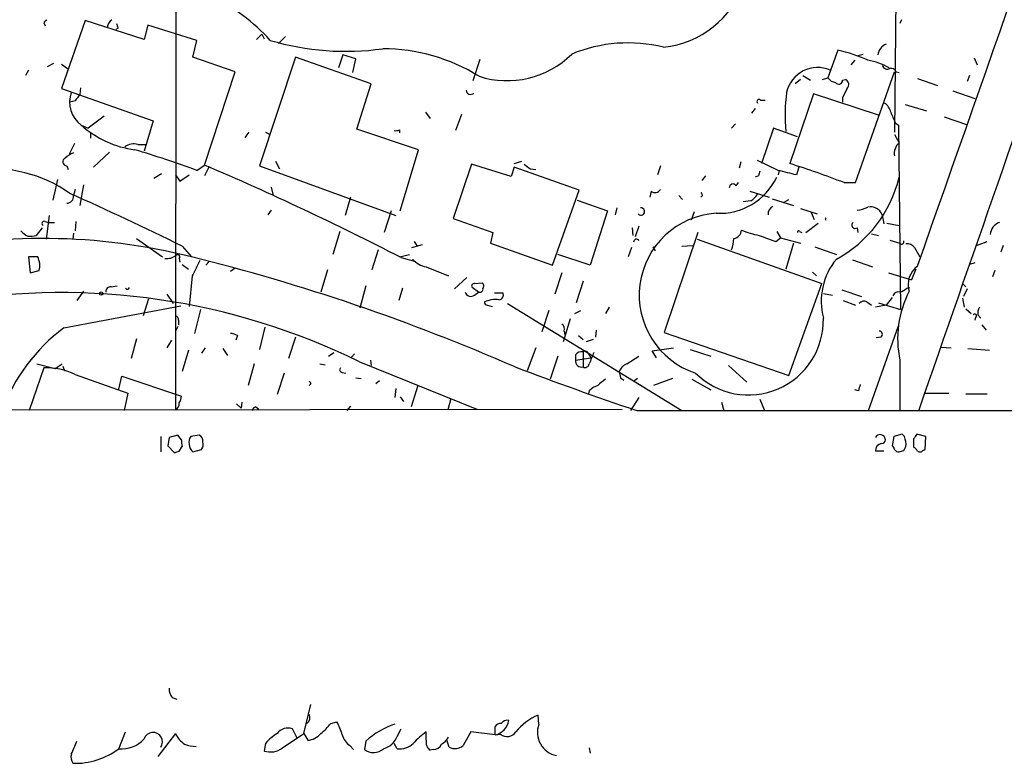
# Model space of a CAD drawing. Extents: x 2 to 1060, y 3 to 899.
# Drawn here: x 122 to 231, y 21 to 104 of the extents above; entities that cross this region are included whole.
import ezdxf

# ---------------------------------------------------------------- set-up
doc = ezdxf.new("R2010")
doc.units = 0
doc.header["$MEASUREMENT"] = 0
doc.layers.add('MAIN', color=5, linetype='CONTINUOUS')

msp = doc.modelspace()

# ---------------------------------------------------------------- linework, layer by layer
at = {"layer": 'MAIN'}
for p, q in [((139.192, 488.2726), (138.8533, 60.5366)), ((218.948, 145.7113), (218.44, 91.2706)), ((128.8627, 103.632), (126.238, 96.0966)), ((135.382, 101.5153), (128.8627, 103.632)), ((219.202, 103.7166), (219.0327, 103.2933)), ((124.2907, 103.378), (124.46, 103.0393)), ((132.5033, 102.7853), (132.2493, 102.616)), ((135.8053, 103.124), (135.382, 101.5153)), ((141.224, 101.4306), (135.8053, 103.124)), ((140.8007, 99.568), (141.224, 101.4306)), ((147.828, 101.5153), (148.4207, 102.108)), ((148.4207, 102.108), (148.6747, 101.6)), ((151.0453, 101.854), (150.2833, 101.092)), ((212.1747, 100.33), (211.074, 97.282)), ((145.4573, 97.9593), (140.8007, 99.568)), ((152.146, 99.568), (148.1667, 87.5453)), ((160.528, 96.6046), (152.146, 99.568)), ((157.3953, 99.822), (156.8873, 98.3826)), ((158.8347, 99.3986), (157.3953, 99.822)), ((158.496, 97.8746), (158.8347, 99.3986)), ((172.5507, 99.314), (171.7887, 96.9433)), ((214.0373, 99.2293), (213.614, 98.7213)), ((214.376, 99.7373), (214.9687, 99.9066)), ((227.2453, 99.4833), (227.584, 98.7213)), ((122.5973, 98.1286), (122.2587, 97.536)), ((124.714, 98.552), (125.3913, 98.8906)), ((126.238, 98.806), (126.9153, 98.298)), ((142.0707, 87.63), (145.4573, 97.9593)), ((208.026, 97.1126), (207.4333, 96.6046)), ((208.28, 97.536), (209.1267, 97.028)), ((210.4813, 97.1126), (211.074, 97.282)), ((212.6827, 97.028), (213.0213, 97.1126)), ((214.122, 85.6826), (218.44, 97.9593)), ((218.6093, 97.9593), (218.948, 97.8746)), ((220.98, 97.1973), (223.1813, 96.4353)), ((226.7373, 97.536), (226.4833, 96.8586)), ((126.238, 96.0966), (136.398, 92.5406)), ((128.3547, 96.1813), (128.27, 95.4193)), ((158.9193, 91.6093), (160.528, 96.6046)), ((203.6233, 94.8266), (204.1313, 94.8266)), ((209.4653, 95.504), (206.8407, 87.7993)), ((216.662, 93.1333), (209.4653, 95.504)), ((212.6827, 95.0806), (212.6827, 94.5726)), ((224.8747, 95.8426), (227.33, 94.996)), ((127.762, 94.742), (127.1693, 94.5726)), ((203.0307, 93.8953), (202.6073, 93.3873)), ((219.6253, 94.3186), (221.996, 93.6413)), ((130.9793, 93.0486), (129.2013, 91.694)), ((166.5393, 93.472), (167.0473, 92.7946)), ((170.5187, 93.218), (169.8413, 91.44)), ((223.9433, 92.964), (226.3987, 92.1173)), ((128.4393, 92.0326), (129.2013, 91.694)), ((136.398, 92.5406), (135.382, 89.154)), ((165.7773, 89.3233), (158.9193, 91.6093)), ((200.8293, 92.202), (200.406, 91.694)), ((205.0627, 91.694), (203.708, 87.7993)), ((207.6873, 90.7626), (205.0627, 91.694)), ((218.5247, 92.2866), (218.8633, 92.0326)), ((218.8633, 92.0326), (219.1173, 71.628)), ((129.4553, 91.186), (129.4553, 90.5933)), ((146.9813, 91.2706), (146.558, 90.678)), ((148.844, 91.2706), (149.352, 91.0166)), ((163.6607, 91.5246), (163.6607, 91.186)), ((218.44, 91.0166), (218.948, 90.0853)), ((127.6773, 90.0006), (127.0847, 88.8153)), ((134.7047, 89.916), (135.5513, 89.916)), ((131.572, 89.0693), (129.794, 87.376)), ((163.7453, 82.55), (165.7773, 89.3233)), ((126.8307, 87.5453), (127, 87.122)), ((141.224, 87.0373), (142.0707, 87.63)), ((142.5787, 87.4606), (142.0707, 86.4446)), ((148.1667, 87.5453), (163.2373, 82.042)), ((149.9447, 88.0533), (150.368, 87.2066)), ((171.6193, 87.7146), (169.5873, 81.7033)), ((176.022, 86.36), (171.6193, 87.7146)), ((176.3607, 87.376), (176.022, 86.36)), ((176.3607, 87.7993), (177.2073, 88.0533)), ((183.5573, 84.836), (176.3607, 87.376)), ((178.1387, 87.2066), (178.7313, 87.122)), ((192.532, 87.5453), (192.1933, 86.5293)), ((201.422, 87.9686), (201.2527, 87.2913)), ((205.5707, 87.0373), (203.2847, 88.138)), ((207.8567, 87.376), (207.6027, 86.5293)), ((136.4827, 86.1906), (137.3293, 86.6986)), ((138.8533, 86.5293), (139.3613, 85.852)), ((139.3613, 85.852), (140.3773, 86.5293)), ((197.5273, 86.4446), (197.104, 85.9366)), ((203.3693, 86.4446), (203.0307, 86.2753)), ((205.6553, 87.0373), (205.5707, 86.5293)), ((125.8147, 86.0213), (125.3067, 83.7353)), ((128.6933, 85.4286), (128.27, 83.1426)), ((149.4367, 85.1746), (149.6907, 84.2433)), ((200.914, 85.344), (201.168, 85.6826)), ((212.852, 85.6826), (214.122, 85.6826)), ((127.762, 84.9206), (127.5927, 84.2433)), ((158.242, 84.074), (157.6493, 82.042)), ((180.594, 76.5386), (183.5573, 84.836)), ((191.516, 84.7513), (191.3467, 84.074)), ((194.564, 84.2433), (194.9873, 83.82)), ((197.1887, 84.2433), (197.0193, 84.074)), ((202.438, 84.7513), (204.5547, 84.074)), ((204.8933, 83.9046), (207.264, 83.1426)), ((183.3033, 83.7353), (186.69, 82.55)), ((187.706, 82.8886), (187.5367, 82.1266)), ((202.5227, 83.6506), (201.676, 83.566)), ((206.1633, 83.4813), (206.756, 83.82)), ((124.8833, 82.042), (124.5447, 79.4173)), ((149.4367, 82.6346), (149.098, 82.1266)), ((162.7293, 82.55), (161.9673, 80.1793)), ((186.69, 82.55), (184.7427, 76.5386)), ((196.2573, 82.4653), (195.9187, 81.534)), ((208.026, 82.804), (209.8887, 82.2113)), ((209.2113, 82.3806), (209.55, 81.6186)), ((217.0853, 82.1266), (217.2547, 81.1106)), ((124.1213, 80.6873), (123.444, 79.8406)), ((124.46, 81.3646), (124.7987, 81.28)), ((124.7987, 81.28), (125.476, 81.28)), ((127.8467, 81.3646), (127.762, 80.3486)), ((169.5873, 81.7033), (173.99, 80.1793)), ((189.3993, 80.6873), (189.484, 79.8406)), ((190.1613, 80.8566), (189.738, 79.6713)), ((208.6187, 80.1793), (209.9733, 81.1953)), ((214.2913, 80.6873), (214.376, 80.1793)), ((217.5933, 81.1953), (218.948, 80.9413)), ((127.5927, 80.0946), (127.508, 79.4173)), ((157.0567, 80.264), (156.2947, 77.724)), ((173.99, 80.1793), (173.736, 78.994)), ((196.6807, 80.1793), (192.9553, 69.088)), ((205.3167, 79.1633), (205.8247, 79.5866)), ((205.4013, 80.264), (205.8247, 79.5866)), ((205.8247, 79.5866), (208.026, 78.994)), ((207.9413, 80.264), (208.1953, 80.1793)), ((215.9, 80.01), (216.662, 79.8406)), ((134.5353, 79.502), (137.414, 77.47)), ((139.6153, 78.6553), (140.6313, 77.47)), ((165.0153, 78.486), (166.2007, 78.8246)), ((165.2693, 79.1633), (165.608, 78.6553)), ((173.736, 78.994), (180.594, 76.5386)), ((189.3147, 78.486), (188.976, 77.47)), ((191.6853, 78.5706), (191.9393, 78.1473)), ((194.9027, 78.6553), (196.088, 78.74)), ((196.596, 79.4173), (210.3967, 74.5066)), ((207.264, 78.994), (206.4173, 76.1153)), ((209.6347, 78.5706), (212.0053, 77.724)), ((217.932, 79.3326), (219.0327, 78.994)), ((220.6413, 78.486), (221.234, 77.47)), ((227.4993, 78.74), (228.6847, 79.1633)), ((230.4627, 78.74), (230.2087, 77.978)), ((123.6133, 77.47), (122.5973, 77.47)), ((122.5973, 77.47), (122.7667, 75.692)), ((161.29, 78.232), (160.6127, 76.0306)), ((163.6607, 77.47), (164.7613, 77.724)), ((163.83, 77.3853), (165.4387, 76.962)), ((184.7427, 76.5386), (181.1867, 77.724)), ((139.2767, 77.3006), (139.3613, 76.8773)), ((139.6153, 76.6233), (140.2927, 76.1153)), ((142.5787, 76.962), (142.24, 76.5386)), ((166.624, 76.3693), (169.0793, 75.3533)), ((213.7833, 77.1313), (215.9847, 76.3693)), ((227.33, 76.7926), (226.7373, 76.6233)), ((122.7667, 75.692), (123.7827, 75.946)), ((140.716, 75.3533), (140.3773, 71.9666)), ((145.4573, 76.2), (144.9493, 75.8613)), ((155.702, 76.0306), (154.94, 73.5753)), ((181.61, 75.692), (180.848, 73.3213)), ((209.3807, 75.7766), (209.804, 75.3533)), ((217.7627, 75.692), (220.3027, 74.93)), ((220.8107, 76.1153), (220.3027, 74.93)), ((229.5313, 75.946), (229.2773, 75.2686)), ((131.7413, 74.168), (132.4187, 74.2526)), ((159.9353, 74.2526), (159.258, 71.7973)), ((171.1113, 75.184), (169.7567, 73.914)), ((171.958, 74.5066), (172.8047, 74.5913)), ((183.9807, 74.7606), (183.2187, 72.39)), ((206.756, 64.3466), (210.3967, 74.5066)), ((225.9753, 74.5066), (226.314, 74.168)), ((128.6933, 73.66), (127.9313, 72.644)), ((137.922, 73.3213), (138.5993, 72.3053)), ((163.9993, 73.9986), (163.576, 72.644)), ((172.3813, 73.5753), (171.704, 74.0833)), ((171.958, 73.2366), (172.3813, 73.5753)), ((174.1593, 73.4906), (175.0907, 73.4906)), ((210.566, 73.406), (211.582, 73.2366)), ((212.598, 73.8293), (214.7993, 73.0673)), ((219.7947, 73.9986), (220.1333, 74.0833)), ((226.4833, 73.914), (226.06, 73.0673)), ((126.492, 69.596), (139.446, 72.0513)), ((135.89, 72.8133), (135.2973, 70.9506)), ((173.3973, 72.136), (173.9053, 71.9666)), ((175.5987, 72.3053), (194.9027, 60.452)), ((212.7673, 72.644), (214.122, 72.136)), ((215.392, 72.4746), (215.9, 72.136)), ((217.5087, 72.136), (216.3233, 71.882)), ((216.662, 72.39), (219.1173, 71.628)), ((218.186, 72.9826), (217.5087, 72.136)), ((225.9753, 72.898), (226.1447, 71.882)), ((141.6473, 71.628), (140.97, 69.0033)), ((180.1707, 71.5433), (179.4087, 69.1726)), ((183.0493, 71.2046), (183.7267, 71.5433)), ((186.8593, 71.882), (186.436, 71.2046)), ((226.314, 71.7126), (226.9067, 71.2046)), ((227.6687, 71.0353), (228.0073, 70.6966)), ((139.1073, 69.7653), (138.8533, 69.2573)), ((139.192, 70.4426), (139.192, 69.9346)), ((182.5413, 70.612), (181.7793, 68.072)), ((215.5613, 60.452), (218.8633, 69.85)), ((227.4147, 70.7813), (227.33, 70.4426)), ((228.092, 69.9346), (228.6, 69.342)), ((145.7113, 68.7493), (145.542, 68.2413)), ((148.7593, 69.6806), (148.1667, 67.2253)), ((181.864, 69.2573), (181.9487, 68.834)), ((183.4727, 68.7493), (183.9807, 68.326)), ((185.42, 69.342), (185.3353, 68.58)), ((192.9553, 69.088), (206.756, 64.3466)), ((134.5353, 68.4106), (133.9427, 66.2093)), ((138.43, 68.2413), (137.922, 67.3946)), ((152.146, 68.58), (151.384, 66.2093)), ((185.0813, 68.326), (184.3193, 68.072)), ((216.916, 68.58), (216.408, 68.4953)), ((140.2927, 67.1406), (139.6153, 64.77)), ((142.1553, 67.3946), (141.732, 66.802)), ((144.1027, 67.31), (144.6107, 66.548)), ((155.7867, 66.4633), (156.3793, 66.8866)), ((158.3267, 66.3786), (158.6653, 66.7173)), ((178.7313, 67.3946), (177.8, 64.8546)), ((183.134, 66.6326), (183.134, 66.04)), ((183.9807, 66.9713), (183.9807, 65.278)), ((184.5733, 66.7173), (184.8273, 66.294)), ((191.6007, 67.056), (193.9713, 67.3946)), ((192.1087, 66.294), (191.6007, 67.056)), ((195.834, 67.2253), (198.12, 66.4633)), ((223.6047, 67.4793), (224.7053, 67.3946)), ((226.568, 67.31), (228.9387, 67.1406)), ((123.5287, 65.6166), (125.5607, 65.1086)), ((125.5607, 65.1086), (126.3227, 65.6166)), ((147.574, 65.6166), (146.8967, 63.246)), ((154.8553, 65.6166), (155.448, 65.532)), ((159.1733, 65.8706), (172.212, 60.6213)), ((160.4433, 66.04), (160.528, 65.4473)), ((181.1867, 66.4633), (180.34, 63.9233)), ((183.134, 66.04), (184.8273, 66.294)), ((188.8067, 65.6166), (190.1613, 66.4633)), ((200.0673, 65.4473), (202.0993, 63.5846)), ((219.0327, 66.04), (219.0327, 60.452)), ((124.2907, 65.1933), (122.682, 60.452)), ((126.4073, 65.3626), (126.5767, 64.8546)), ((127.762, 64.4313), (133.604, 62.3993)), ((150.876, 64.6006), (150.114, 62.23)), ((157.3107, 64.6853), (157.734, 64.6006)), ((132.588, 62.8226), (132.9267, 64.262)), ((132.9267, 64.262), (139.5307, 62.0606)), ((153.8393, 63.4153), (153.67, 63.246)), ((158.8347, 64.0926), (159.4273, 64.008)), ((161.4593, 63.754), (161.036, 63.4153)), ((165.6927, 63.246), (164.9307, 60.8753)), ((188.1293, 64.0926), (188.468, 63.8386)), ((189.992, 64.008), (189.5687, 63.6693)), ((193.8867, 64.008), (191.77, 63.246)), ((196.0033, 63.9233), (198.12, 62.738)), ((133.604, 62.3993), (133.1807, 60.452)), ((163.2373, 62.9073), (163.1527, 61.8913)), ((184.658, 62.6533), (184.5733, 62.3146)), ((214.4607, 62.6533), (214.0373, 62.738)), ((221.8267, 62.3993), (224.4513, 62.3993)), ((226.314, 62.3146), (228.6847, 62.3146)), ((145.6267, 61.214), (146.1347, 60.706)), ((146.2193, 61.3833), (146.1347, 60.706)), ((163.7453, 61.976), (164.084, 61.468)), ((169.3333, 61.8066), (168.9947, 60.5366)), ((190.1613, 61.8913), (189.23, 60.452)), ((199.3053, 61.3833), (199.5593, 60.452)), ((203.5387, 61.722), (204.0467, 60.452)), ((73.406, 60.452), (188.2987, 60.6213)), ((147.7433, 60.8753), (148.082, 60.6213)), ((158.242, 60.96), (157.8187, 60.452)), ((189.9073, 60.452), (234.1033, 60.452)), ((219.2867, 57.8273), (218.3553, 57.5733)), ((219.5407, 57.5733), (219.2867, 57.8273)), ((221.9113, 57.5733), (220.8953, 57.8273)), ((137.2447, 57.5733), (137.2447, 55.88)), ((138.176, 57.4886), (138.0067, 56.5573)), ((139.1073, 57.7426), (138.176, 57.4886)), ((139.5307, 57.2346), (139.1073, 57.7426)), ((141.478, 57.7426), (140.5467, 57.5733)), ((218.3553, 57.5733), (218.186, 56.5573)), ((220.5567, 57.3193), (220.5567, 56.388)), ((221.8267, 56.134), (221.9113, 57.5733)), ((138.0067, 56.5573), (138.7687, 55.7953)), ((139.2767, 55.9646), (139.6153, 56.4726)), ((140.8007, 55.88), (141.732, 56.134)), ((217.2547, 55.9646), (216.3233, 55.9646)), ((219.456, 56.0493), (219.71, 56.4726)), ((221.5727, 56.0493), (221.8267, 56.134)), ((138.5147, 28.702), (139.0227, 28.5326)), ((153.0773, 24.7226), (153.8393, 27.94)), ((179.07, 25.7386), (178.9853, 26.7546)), ((152.3153, 24.2146), (151.8073, 25.2306)), ((156.0407, 25.8233), (156.718, 25.9926)), ((163.4067, 24.384), (163.83, 25.2306)), ((174.244, 24.5533), (174.244, 25.4846)), ((132.588, 23.0293), (133.35, 24.892)), ((138.8533, 24.7226), (136.906, 22.1826)), ((150.7067, 23.114), (153.0773, 24.7226)), ((153.0773, 24.7226), (153.5007, 23.9606)), ((166.624, 23.9606), (166.624, 24.892)), ((171.5347, 24.892), (170.688, 23.368)), ((174.244, 24.5533), (171.5347, 24.892)), ((174.244, 24.5533), (174.8367, 24.638)), ((148.844, 23.622), (148.6747, 22.7753)), ((158.1573, 23.368), (158.5807, 22.9446)), ((159.9353, 23.876), (159.766, 22.9446)), ((163.4067, 23.0293), (163.068, 23.622)), ((167.386, 22.9446), (167.0473, 22.86)), ((169.164, 23.1986), (168.91, 23.9606)), ((184.658, 23.114), (184.7427, 22.5213))]:
    msp.add_line(p, q, dxfattribs=at)
msp.add_circle((130.6406, 73.406), 0.1893, dxfattribs=at)
for centre, radius, start, end in [((-24801.6489, 8788.9599), 26501.4302, 340.77026627, 340.99944927), ((-6083.6694, 2306.6128), 6687.4668, 340.51966276, 341.14939063), ((191.835, 111.0755), 10.4583, 275.683391, 341.636082), ((132.6803, 86.0805), 22.6621, 42.636637, 63.385199), ((209.1099, 18.8974), 119.7133, 134.885408, 135.114592), ((132.4186, 102.7853), 1.1039, 122.469202, 175.599304), ((259.411, 145.3618), 133.8593, 198.316987, 198.546184), ((157.7155, 129.5711), 29.357, 253.447783, 277.99367), ((161.7625, 80.1821), 20.3172, 58.209246, 89.899888), ((188.9514, 84.8111), 16.3346, 76.117142, 112.460915), ((208.8717, 84.918), 15.762, 65.22557, 77.90372), ((218.0895, 99.5923), 1.5296, 112.316158, 171.362915), ((175.568, 107.1089), 10.1436, 252.193095, 314.761951), ((214.222, 91.9745), 7.3625, 60.501548, 80.187896), ((209.926, 94.9138), 3.5072, 66.437599, 167.493342), ((217.6779, 98.8905), 0.6447, 203.192756, 293.212594), ((218.1013, 97.7899), 0.5356, 18.441716, 108.428183), ((212.0051, 97.8743), 1.1035, 212.461635, 265.613639), ((212.2735, 96.9856), 0.4114, 210.954203, 5.915695), ((212.745, 96.5444), 0.6318, 314.865338, 64.067622), ((171.5282, 95.9535), 0.5022, 182.9906, 313.402588), ((466.9365, -31.4113), 283.981, 153.320357, 153.54954), ((130.2697, 94.5727), 3.1308, 159.41868, 234.22342), ((297.3249, -31.9072), 211.6403, 143.014163, 143.243367), ((203.454, 94.6573), 0.2394, 45, 225), ((224.6252, 93.158), 18.2969, 172.098455, 185.654226), ((216.4075, 93.1329), 1.6446, 11.899604, 55.486632), ((514.6205, 219.8792), 322.4168, 203.08283, 203.312013), ((135.8359, 100.3758), 11.1498, 228.441654, 262.424543), ((163.2375, 92.3712), 0.9465, 259.683783, 296.559637), ((134.2814, 88.1095), 1.8555, 76.812349, 123.204456), ((219.8936, 88.9422), 1.4835, 129.598376, 191.517476), ((126.8368, 87.9868), 0.4416, 113.418375, 269.208421), ((128.5103, 86.5141), 2.6354, 110.376144, 134.555713), ((99.2196, -27.5458), 122.0396, 69.867841, 73.262231), ((118.5605, 72.3124), 14.9192, 54.758267, 96.949722), ((9.097, -223.0307), 337.9232, 62.748705, 66.827373), ((304.8179, 256.8345), 211.7103, 233.018239, 233.247389), ((178.64, -1.8833), 94.012, 68.659411, 72.544242), ((199.0835, 89.2837), 6.9975, 266.962467, 334.537218), ((330.4539, 44.3486), 133.8752, 161.443679, 161.672862), ((79.5838, -421.2285), 523.6476, 75.849173, 76.078351), ((205.3611, 89.4978), 13.9638, 298.412472, 346.657302), ((200.5612, 85.1323), 0.4114, 30.966145, 185.901842), ((126.8126, 84.1791), 0.7827, 271.325072, 4.704677), ((-44.723, -297.887), 419.243, 63.915693, 65.794767), ((191.9582, 85.2311), 0.6524, 227.33528, 331.580881), ((281.7589, 126.7526), 94.6528, 206.4572, 206.686438), ((201.209, 85.7263), 2.4565, 302.329512, 327.670488), ((190.3765, 82.4851), 0.4061, 222.404687, 96.475746), ((205.3228, 82.2657), 0.8641, 113.518131, 189.263921), ((214.02, 85.8279), 3.2048, 274.856138, 297.035183), ((215.765, 81.5697), 1.4329, 22.869924, 101.60714), ((199.2696, 73.2287), 9.0844, 93.514606, 251.763302), ((211.0169, 81.661), 0.2343, 147.178087, 212.821913), ((124.3329, 81.153), 0.2468, 59.008378, 239.06013), ((214.0797, 80.9837), 0.3642, 125.544994, 305.523047), ((230.6128, 79.7915), 1.5951, 111.071035, 175.188333), ((123.6127, 81.9566), 2.4602, 220.813482, 243.441198), ((122.7668, 82.1272), 2.3848, 263.883473, 286.497195), ((200.5113, 80.4877), 0.9969, 278.578796, 356.871818), ((205.3257, 89.4852), 9.8245, 247.125101, 259.017291), ((373.7051, 545.1625), 495.4896, 249.903533, 250.132723), ((207.8143, 80.2216), 0.1339, 18.462013, 198.421413), ((124.1761, 11.8555), 67.6464, 75.921377, 102.846768), ((189.8784, 79.1165), 0.312, 24.930351, 186.976966), ((196.443, 79.685), 4.221, 339.864971, 357.515164), ((219.2444, 79.121), 0.2466, 210.97172, 30.963757), ((219.8935, 78.0769), 0.8524, 28.681808, 102.43184), ((121.6457, 76.4799), 2.2027, 345.972589, 26.711626), ((137.9056, 78.9601), 1.6764, 261.852014, 308.012872), ((139.1073, 77.4699), 0.2395, 315.016916, 134.983084), ((86.4831, -140.2881), 224.3894, 66.364299, 76.035923), ((564.494, -135.4899), 473.3314, 153.319009, 153.548176), ((166.9869, 78.8174), 2.4748, 220.321054, 261.568027), ((217.6134, 72.5593), 7.2894, 140.29537, 194.805294), ((222.5314, 74.3847), 2.5863, 126.859707, 196.272522), ((131.7273, 73.5894), 0.5788, 88.613923, 181.395974), ((171.9015, 74.2527), 0.2602, 77.454468, 220.620402), ((172.5776, 74.2565), 0.4046, 320.395708, 55.850351), ((126.332, -0.8999), 74.41, 63.809575, 99.569884), ((133.5465, 74.1167), 0.2292, 211.006617, 351.622478), ((171.5539, 73.7177), 0.6283, 193.100569, 310.028583), ((172.5351, 73.9072), 0.3658, 245.137343, 14.469316), ((174.6503, 73.2367), 0.5083, 271.916286, 29.964367), ((218.8734, 72.9645), 0.6312, 75.382563, 162.719079), ((230.2648, 68.4201), 11.4815, 152.846436, 191.964091), ((218.6271, 75.2029), 1.6774, 283.993164, 314.113543), ((173.3549, 72.4322), 0.2992, 171.85365, 278.14635), ((174.336, 69.6063), 3.1398, 83.943141, 114.004177), ((215.0674, 71.8962), 0.6633, 60.698715, 141.918945), ((138.7434, 70.5104), 0.4537, 351.405541, 75.982133), ((227.33, 70.9506), 0.1893, 296.578587, 153.421413), ((228.8116, 71.2471), 1.1623, 146.890992, 190.498837), ((181.3559, 69.5113), 0.568, 333.43946, 63.425927), ((202.2833, 70.4623), 8.286, 225.024936, 1.620344), ((138.9116, 53.1376), 20.6186, 127.038407, 159.222011), ((144.8644, 67.4787), 1.527, 56.315136, 86.812677), ((216.7402, 68.8959), 0.3615, 299.096166, 88.969611), ((183.8838, 65.9858), 0.9903, 84.384402, 139.217958), ((184.1847, 66.6289), 0.3986, 12.815736, 120.786249), ((502.4117, -60.7483), 341.9583, 158.083996, 158.313179), ((183.8268, 65.9584), 0.6976, 173.282486, 282.74529), ((184.1923, 65.7013), 0.4733, 243.440363, 349.691906), ((189.3991, 64.1774), 1.5563, 112.372926, 157.618864), ((124.4809, 57.7722), 7.4235, 63.769415, 91.468148), ((157.3167, 64.9695), 0.2843, 128.087058, 268.790557), ((329.0209, 469.6946), 432.2408, 249.329846, 251.225592), ((357.3886, 106.7548), 174.5531, 193.917671, 194.146862), ((238.3996, 105.8946), 94.6305, 206.443636, 206.6729), ((186.5068, 60.7763), 2.6346, 110.380163, 134.566345), ((355.3399, -148.0932), 271.0711, 128.542738, 128.771917), ((383.8996, 20.6596), 174.5652, 165.851163, 166.080306), ((138.4937, 61.235), 0.7856, 297.243539, 4.643715), ((138.0061, 62.1455), 1.527, 326.315136, 356.812677), ((148.0394, 60.1559), 0.778, 112.371722, 157.628278), ((216.839, 57.2116), 0.5855, 2.251495, 151.758243), ((347.7259, -27.0766), 152.6259, 146.200557, 146.42974), ((141.0971, 57.0228), 1.5806, 172.299482, 200.370222), ((141.309, 56.9805), 0.9657, 142.1297, 195.24367), ((141.4074, 56.7126), 1.0302, 179.221346, 233.919879), ((141.1182, 57.0441), 0.7857, 355.364144, 62.746832), ((140.9703, 56.7266), 0.9651, 322.117206, 15.260326), ((217.1136, 56.0267), 0.7927, 98.188368, 184.492942), ((217.0006, 57.2347), 0.4234, 270.013532, 359.986468), ((217.4241, 56.6844), 2.2957, 354.706375, 22.780749), ((96.7002, 182.8724), 133.8594, 288.316974, 288.54617), ((217.8898, 56.0917), 0.5518, 4.396316, 57.536771), ((218.9055, 56.43), 0.5516, 212.451277, 274.418621), ((176.8745, 182.9721), 133.8752, 288.316987, 288.546157), ((220.2601, 55.6682), 0.7785, 22.378134, 67.605454), ((221.2378, 56.2765), 0.4047, 230.42467, 325.846582), ((139.5511, 29.612), 1.3792, 175.592055, 221.284406), ((152.9503, 26.4795), 0.8046, 305.363024, 26.561867), ((173.7759, 26.523), 2.0245, 283.368376, 349.728566), ((175.5706, 25.4279), 0.7602, 74.949147, 148.660111), ((181.7853, 20.514), 6.84, 114.164572, 140.203545), ((151.2992, 23.8481), 1.4729, 69.820479, 143.578233), ((151.9355, 28.8278), 5.0872, 306.199526, 323.800475), ((151.9769, 23.1986), 5.5031, 14.250882, 30.511471), ((165.6672, 17.6851), 8.4369, 107.339643, 132.795335), ((174.8367, 25.146), 0.6826, 82.88019, 150.261365), ((181.5321, 24.8379), 2.6216, 159.90617, 258.675495), ((132.9413, 26.2291), 3.2192, 263.699314, 319.303147), ((136.3698, 23.7771), 1.0489, 326.526588, 160.340297), ((141.3823, 25.8623), 2.7739, 204.258824, 236.945826), ((153.3329, 19.7253), 5.9443, 122.786712, 139.039582), ((153.3606, 25.9656), 2.0099, 273.997064, 321.796981), ((159.5111, 25.2299), 2.3021, 197.092116, 233.978848), ((161.28, 25.2419), 2.2932, 285.237369, 338.031102), ((170.9837, 18.5006), 7.7367, 124.29867, 138.550594), ((167.0056, 25.611), 2.4537, 302.315026, 327.684974), ((175.5651, 25.5531), 1.1697, 231.480962, 325.583057), ((112.3324, 29.4564), 16.567, 334.930268, 340.315677), ((127.8023, 29.3166), 7.9015, 267.865458, 307.277279), ((141.3223, 27.5003), 4.221, 249.864971, 267.515164), ((149.3638, 24.9059), 2.2393, 252.077236, 306.848916), ((160.7734, 24.261), 1.6576, 232.574293, 312.006996), ((163.6818, 25.1672), 2.1555, 262.667605, 314.204929), ((167.6609, 23.7277), 1.0627, 167.340787, 234.733698), ((167.4345, 23.8965), 0.9531, 267.08326, 337.859223), ((169.7993, 24.4234), 1.3797, 242.584369, 310.099069), ((128.4391, 22.0979), 1.1513, 162.891783, 216.032861)]:
    msp.add_arc(centre, radius, start, end, dxfattribs=at)

doc.saveas('drawing.dxf')
